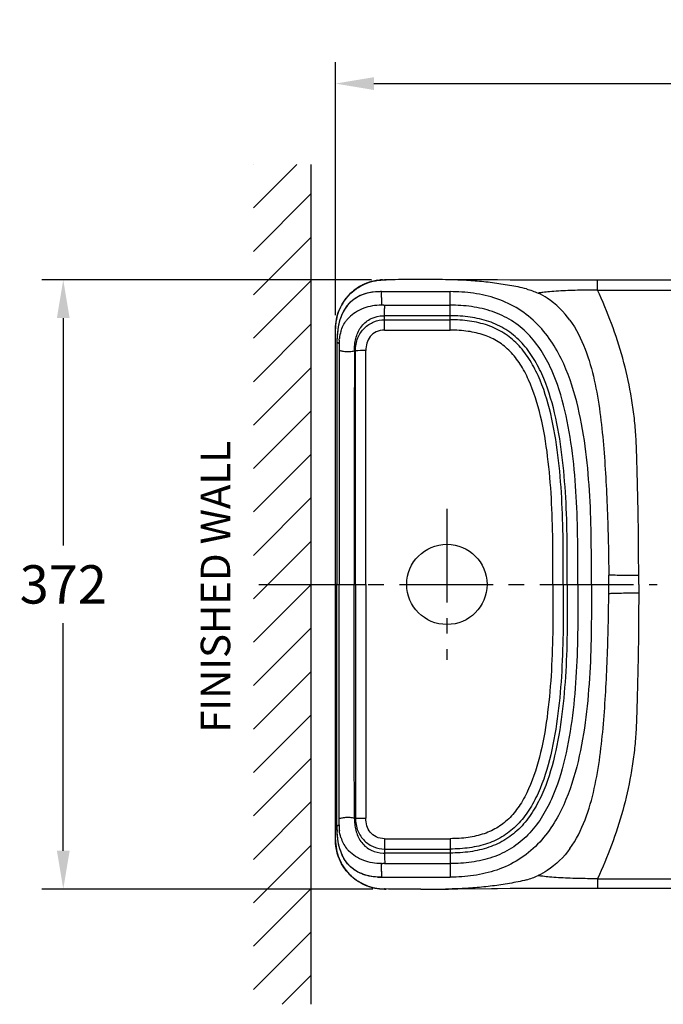
# Model space of a CAD drawing. Units: inches. Extents: x 14455 to 16676, y 596 to 2360.
# Drawn here: x 14455 to 14848, y 599 to 1200 of the extents above; entities that cross this region are included whole.
import ezdxf

# ---------------------------------------------------------------- set-up
doc = ezdxf.new("R2010")
doc.units = ezdxf.units.IN
doc.header["$MEASUREMENT"] = 0
doc.linetypes.add('CENTER2', pattern=[28.575, 19.05, -3.175, 3.175, -3.175])
doc.styles.add('AS Font', font='arial.ttf')
doc.styles.get("Standard").update_dxf_attribs({"font": 'arial.ttf'})
doc.dimstyles.get("Standard").update_dxf_attribs({"dimscale": 5, "dimtxt": 0.18, "dimasz": 0.18, "dimexe": 0.18, "dimexo": 0.0625, "dimgap": 0.09, "dimtad": 0, "dimtih": 1, "dimtoh": 1, "dimdec": 4, "dimzin": 0, "dimdsep": 46, "dimtxsty": 'Standard', "dimcen": 0.09, "dimadec": 0, "dimazin": 0, "dimtfac": 1, "dimtdec": 4, "dimtofl": 0, "dimtmove": 0, "dimatfit": 3, "dimfxl": 1, "dimtolj": 1, "dimtzin": 0, "dimarcsym": 0})

# ---------------------------------------------------------------- blocks, each defined once
blk = doc.blocks.new('*D345')
at = {"color": 1, "lineweight": -2, "ltscale": 0.5, "transparency": 16777216}
for p, q in [((14670.05, 1041.51), (14468.94, 1041.51)), ((14670.91, 669.51), (14468.94, 669.51))]:
    blk.add_line(p, q, dxfattribs=at)
at = {"color": 2, "lineweight": -2, "ltscale": 0.5, "transparency": 16777216}
for p, q in [((14481.94, 1018.11), (14481.94, 879.17)), ((14481.94, 692.91), (14481.94, 831.86))]:
    blk.add_line(p, q, dxfattribs=at)
at = {"color": 2, "ltscale": 0.5, "transparency": 16777216}
for points in [[(14478.04, 1018.11), (14485.84, 1018.11), (14481.94, 1041.51)], [(14478.04, 692.91), (14485.84, 692.91), (14481.94, 669.51)]]:
    blk.add_solid(points, dxfattribs=at)
at = {"layer": 'Defpoints', "color": 0, "ltscale": 0.5, "transparency": 16777216}
for p in [(14678.17, 1041.51), (14481.94, 669.51), (14679.04, 669.51)]:
    blk.add_point(p, dxfattribs=at)
at = {"color": 0, "ltscale": 0.5, "transparency": 16777216, "insert": (14481.94, 855.51), "char_height": 23.4, "attachment_point": 5, "style": 'AS Font'}
blk.add_mtext('\\A1;372', dxfattribs=at)
blk = doc.blocks.new('*D349')
at = {"color": 1, "lineweight": -2, "ltscale": 0.5, "transparency": 16777216}
for p, q in [((14648.04, 1019.94), (14648.04, 1174.34)), ((15367.78, 863.65), (15367.78, 1174.34))]:
    blk.add_line(p, q, dxfattribs=at)
at = {"color": 2, "lineweight": -2, "ltscale": 0.5, "transparency": 16777216}
blk.add_line((14671.44, 1161.34), (15344.38, 1161.34), dxfattribs=at)
at = {"color": 2, "ltscale": 0.5, "transparency": 16777216}
for points in [[(14671.44, 1165.24), (14671.44, 1157.44), (14648.04, 1161.34)], [(15344.38, 1165.24), (15344.38, 1157.44), (15367.78, 1161.34)]]:
    blk.add_solid(points, dxfattribs=at)
at = {"layer": 'Defpoints', "color": 0, "ltscale": 0.5, "transparency": 16777216}
for p in [(15367.78, 1161.34), (14648.04, 1011.81), (15367.78, 855.52)]:
    blk.add_point(p, dxfattribs=at)
at = {"color": 0, "ltscale": 0.5, "transparency": 16777216, "insert": (15007.91, 1184.99), "char_height": 23.4, "attachment_point": 5, "style": 'AS Font'}
blk.add_mtext('\\A1;720', dxfattribs=at)

msp = doc.modelspace()

# ---------------------------------------------------------------- hatches: boundary and pattern name
h = msp.add_hatch()
h.set_pattern_fill('ANSI31', color=4, scale=150, style=0)
h.set_pattern_definition([(45, (7910.03, -11197.56), (-13.258252, 13.258252), [])])
h.paths.add_polyline_path([(14633.03, 1111.93), (14597.98, 1111.93), (14597.98, 599.11), (14633.03, 599.11)])

# ---------------------------------------------------------------- linework, layer by layer
at = {"color": 5}
msp.add_line((14633.03, 1111.93), (14633.03, 599.11), dxfattribs=at)
at = {"color": 7, "linetype": 'Continuous'}
for p, q in [((14673.76, 1041.21), (14674.81, 1041.35)), ((14678.03, 1041.52), (14678.03, 1041.52)), ((14678.03, 1041.52), (14679.04, 1041.52)), ((14678.31, 1041.51), (14678.03, 1041.51)), ((14717.52, 1041.52), (14715.11, 1041.57)), ((14743.16, 1041.44), (14717.51, 1041.52)), ((14719.3, 1041.48), (14717.52, 1041.52)), ((14721, 1041.43), (14719.3, 1041.48)), ((14722.6, 1041.37), (14721, 1041.43)), ((14746.9, 1041.4), (14743.16, 1041.44)), ((14755.21, 1041.27), (14746.9, 1041.4)), ((14756.89, 1041.26), (14754.62, 1041.27)), ((14944.79, 1041.18), (14756.89, 1041.26)), ((14757.31, 1041.26), (14757.35, 1041.26)), ((14667.36, 1039.56), (14667.17, 1039.49)), ((14667.52, 1039.62), (14667.36, 1039.56)), ((14667.56, 1039.63), (14667.55, 1039.63)), ((14676.03, 1034.28), (14676.03, 1034.28)), ((14676.03, 1034.28), (14718.03, 1034.27)), ((14648.03, 1011.52), (14648.03, 1011.52)), ((14648.03, 855.52), (14648.03, 1011.51)), ((14648.91, 1003.4), (14648.91, 855.52)), ((14648.91, 1003.4), (14648.91, 1003.4)), ((14660.2, 855.52), (14660.2, 998.17)), ((14648.91, 707.64), (14648.91, 855.52)), ((14660.2, 855.52), (14660.2, 712.86)), ((14648.91, 707.63), (14648.91, 707.64)), ((14648.03, 699.52), (14648.03, 699.52)), ((14676.03, 676.75), (14718.03, 676.76)), ((14676.03, 676.75), (14676.03, 676.75)), ((14667.36, 671.48), (14667.17, 671.55)), ((14667.52, 671.42), (14667.36, 671.48)), ((14667.56, 671.4), (14667.55, 671.41)), ((14673.76, 669.82), (14674.81, 669.69)), ((14678.03, 669.52), (14678.03, 669.51)), ((14678.31, 669.52), (14678.03, 669.52)), ((14678.03, 669.51), (14679.04, 669.51)), ((14717.52, 669.51), (14715.11, 669.47)), ((14743.16, 669.59), (14717.51, 669.51)), ((14719.3, 669.56), (14717.52, 669.51)), ((14721, 669.61), (14719.3, 669.56)), ((14722.6, 669.66), (14721, 669.61)), ((14746.9, 669.64), (14743.16, 669.59)), ((14755.21, 669.77), (14746.9, 669.64)), ((14756.89, 669.77), (14754.62, 669.76)), ((14944.79, 669.85), (14756.89, 669.77)), ((14757.31, 669.77), (14757.35, 669.77))]:
    msp.add_line(p, q, dxfattribs=at)
at = {"color": 9, "linetype": 'Continuous'}
for p, q in [((14807.89, 1035.26), (14807.9, 1041.26)), ((14676.03, 1034.28), (14676.03, 1034.23)), ((14676.03, 1034.23), (14676.03, 1034.21)), ((14676.04, 1030.7), (14676.03, 1034.21)), ((14718.03, 1010.79), (14718.03, 1034.27)), ((14678.03, 1026.03), (14718.03, 1026.03)), ((14678.03, 1010.8), (14678.03, 1019.59)), ((14718.03, 1019.58), (14678.03, 1019.59)), ((14678.03, 1017.12), (14718.03, 1017.11)), ((14678.03, 1010.8), (14718.03, 1010.79)), ((14648.91, 1003.4), (14648.93, 1003.37)), ((14650.23, 1002.44), (14648.93, 1003.37)), ((14650.23, 1002.44), (14650.23, 998.44)), ((14666.52, 855.52), (14666.52, 998.31)), ((14648.91, 855.52), (14648.03, 855.52)), ((14650.23, 855.52), (14666.53, 855.52)), ((14666.52, 855.52), (14666.52, 712.73)), ((14650.23, 708.6), (14650.23, 712.59)), ((14648.91, 707.64), (14648.93, 707.67)), ((14650.23, 708.6), (14648.93, 707.67)), ((14678.03, 700.24), (14718.03, 700.25)), ((14678.03, 700.24), (14678.03, 691.44)), ((14718.03, 700.25), (14718.03, 676.76)), ((14678.03, 693.91), (14718.03, 693.92)), ((14718.03, 691.46), (14678.03, 691.44)), ((14676.04, 680.33), (14676.03, 676.82)), ((14678.03, 685), (14718.03, 685.01)), ((14676.03, 676.8), (14676.03, 676.83)), ((14676.03, 676.75), (14676.03, 676.8)), ((14807.89, 675.77), (14807.9, 669.77))]:
    msp.add_line(p, q, dxfattribs=at)
at = {"color": 2, "linetype": 'CENTER2', "ltscale": 3}
for p, q in [((14716.03, 901.66), (14716.03, 809.37)), ((14601.29, 855.52), (14844.27, 855.52))]:
    msp.add_line(p, q, dxfattribs=at)
msp.add_line((14648.03, 699.52), (14648.04, 855.52))
at = {"color": 7, "linetype": 'Continuous'}
for points in [[(14664.65, 1038.39), (14664.06, 1038.09), (14663.41, 1037.74), (14662.73, 1037.35), (14662.03, 1036.93), (14661.32, 1036.47), (14660.59, 1035.98), (14659.86, 1035.44), (14659.12, 1034.87), (14658.37, 1034.24), (14657.62, 1033.58), (14656.87, 1032.86), (14656.11, 1032.09), (14655.37, 1031.27), (14654.64, 1030.39), (14653.93, 1029.47), (14653.21, 1028.46), (14652.47, 1027.32), (14651.74, 1026.07), (14651.04, 1024.72), (14650.42, 1023.36), (14649.91, 1022.08), (14649.48, 1020.86), (14649.13, 1019.66), (14648.83, 1018.51), (14648.59, 1017.41), (14648.41, 1016.4), (14648.28, 1015.55), (14648.19, 1014.81), (14648.13, 1014.17), (14648.09, 1013.6), (14648.07, 1013.09), (14648.05, 1012.61), (14648.04, 1012.08), (14648.03, 1011.54)], [(14676.03, 1034.28), (14674.23, 1034.25), (14670.2, 1033.86), (14666.49, 1033.06), (14663.1, 1031.84), (14660.04, 1030.18), (14657.34, 1028.1), (14655.04, 1025.63), (14653.14, 1022.82), (14651.64, 1019.73), (14650.5, 1016.38), (14649.68, 1012.79), (14649.16, 1008.94), (14648.93, 1004.78), (14648.91, 1003.4)], [(14667.17, 1039.49), (14667.05, 1039.44), (14666.89, 1039.38), (14666.71, 1039.3), (14666.49, 1039.22), (14666.24, 1039.11), (14665.96, 1038.99), (14665.61, 1038.84), (14665.17, 1038.63), (14664.65, 1038.39)], [(14676.03, 676.75), (14674.23, 676.79), (14670.2, 677.17), (14666.49, 677.97), (14663.1, 679.2), (14660.04, 680.85), (14657.34, 682.94), (14655.04, 685.41), (14653.14, 688.22), (14651.64, 691.31), (14650.5, 694.65), (14649.68, 698.24), (14649.16, 702.09), (14648.93, 706.25), (14648.91, 707.64)], [(14664.65, 672.65), (14664.06, 672.95), (14663.41, 673.29), (14662.73, 673.68), (14662.03, 674.1), (14661.32, 674.56), (14660.59, 675.06), (14659.86, 675.59), (14659.12, 676.17), (14658.37, 676.79), (14657.62, 677.46), (14656.87, 678.18), (14656.11, 678.95), (14655.37, 679.77), (14654.64, 680.64), (14653.93, 681.56), (14653.21, 682.58), (14652.47, 683.72), (14651.74, 684.96), (14651.04, 686.31), (14650.42, 687.68), (14649.91, 688.95), (14649.48, 690.18), (14649.13, 691.37), (14648.83, 692.52), (14648.59, 693.63), (14648.41, 694.64), (14648.28, 695.49), (14648.19, 696.22), (14648.13, 696.87), (14648.09, 697.44), (14648.07, 697.94), (14648.05, 698.43), (14648.04, 698.95), (14648.03, 699.49)], [(14667.17, 671.55), (14667.05, 671.6), (14666.89, 671.66), (14666.71, 671.73), (14666.49, 671.82), (14666.24, 671.92), (14665.96, 672.04), (14665.61, 672.2), (14665.17, 672.4), (14664.65, 672.65)]]:
    msp.add_lwpolyline(points, dxfattribs=at)
msp.add_circle((14716.03, 855.52), 24.5, dxfattribs=at)
for centre, radius, start, end in [((14678.06, 1011.42), 30.1, 104.98921, 108.46864), ((14678.04, 1011.51), 30.01, 98.19271, 104.98942), ((14678.04, 1011.35), 30.17, 93.7571, 96.15526), ((14678.08, 1010.86), 30.66, 92.4177, 93.76869), ((14701.64, 259.82), 781.86, 89.01326, 90.11258), ((14678.02, 1011.56), 29.96, 108.46951, 109.3591), ((14679.78, 1002.46), 29.55, 175.69467, 180.04), ((14679.78, 708.58), 29.55, 179.96, 184.30533), ((14678.02, 699.48), 29.96, 250.6409, 251.53049), ((14678.06, 699.61), 30.1, 251.53136, 255.01079), ((14678.04, 699.52), 30.01, 255.01058, 261.80729), ((14678.04, 699.68), 30.17, 263.84474, 266.2429), ((14678.08, 700.17), 30.66, 266.23131, 267.5823), ((14701.64, 1451.22), 781.86, 269.88742, 270.98674)]:
    msp.add_arc(centre, radius, start, end, dxfattribs=at)
at = {"color": 9, "linetype": 'Continuous'}
for centre, radius, start, end in [((14708.53, 641.51), 400.11, 87.98505, 89.05747), ((14676, 992.27), 42.01, 89.94998, 93.27297), ((14676.29, 834.29), 191.74, 89.79366, 90.07772), ((14677.93, 1082.95), 56.92, 269.57941, 270.10457), ((14670.86, 1004.13), 20.44, 137.10644, 142.0024), ((14710.64, 1003.42), 61.71, 177.20222, 180.05177), ((14700.13, -732.92), 1731.55, 91.11241, 91.32223), ((13437.46, 855.08), 1377.29, 0.01817, 0.25421), ((12906.74, 855.5), 1926.29, 0.00045, 0.16106), ((14700.13, 2443.95), 1731.55, 268.67777, 268.88759), ((14710.64, 707.61), 61.71, 179.94823, 182.79778), ((14670.86, 706.91), 20.44, 217.9976, 222.89356), ((14676.29, 876.74), 191.74, 269.92228, 270.20634), ((14677.93, 628.08), 56.92, 89.89543, 90.42059), ((14676, 718.76), 42.01, 266.72703, 270.05002), ((14708.53, 1069.53), 400.11, 270.94253, 272.01495)]:
    msp.add_arc(centre, radius, start, end, dxfattribs=at)
at = {"color": 7, "linetype": 'Continuous'}
for points, knots in [([(14665.74, 1038.89), (14667.67, 1039.74), (14670.71, 1040.7), (14674.88, 1041.32), (14676.98, 1041.51), (14678.03, 1041.51)], [0, 0, 0, 0, 0.499676, 0.749615, 1, 1, 1, 1]), ([(14700.11, 1041.68), (14698.32, 1041.68), (14691.05, 1041.65), (14683.78, 1041.57), (14678.31, 1041.51)], [0, 0, 0, 0, 0.246646, 1, 1, 1, 1]), ([(14804.15, 855.52), (14804.15, 864.47), (14804.24, 882.45), (14803.42, 909.49), (14801.15, 936.67), (14796.61, 963.87), (14789.67, 986.22), (14780.73, 1003.03), (14771.69, 1014.63), (14760.15, 1024.05), (14746.69, 1030.4), (14732.42, 1033.66), (14722.79, 1034.27), (14718.03, 1034.27)], [0, 0, 0, 0, 0.119926, 0.240774, 0.362224, 0.484812, 0.60962, 0.673576, 0.738832, 0.80517, 0.871181, 0.936336, 1, 1, 1, 1]), ([(14791.05, 1016.84), (14787.3, 1022.04), (14781.04, 1028.25), (14773.57, 1032.47), (14771.62, 1033.37)], [0, 0, 0, 0, 0.749081, 1, 1, 1, 1]), ([(14651.31, 1010.06), (14651.67, 1011.26), (14652.6, 1013.61), (14654, 1015.71), (14654.76, 1016.71)], [0, 0, 0, 0, 0.501271, 1, 1, 1, 1]), ([(14659.54, 999.17), (14659.55, 999.48), (14659.64, 1000.1), (14659.71, 1001.04), (14659.78, 1001.97), (14660.02, 1003.83), (14660.85, 1007.8), (14663.07, 1012.42), (14666.61, 1015.99), (14670.87, 1018.63), (14674.65, 1019.52), (14677.13, 1019.59)], [0, 0, 0, 0, 0.031319, 0.062679, 0.094016, 0.125368, 0.250656, 0.499989, 0.625225, 0.750515, 1, 1, 1, 1]), ([(14791.05, 1016.84), (14794.92, 1011.47), (14800.9, 999.43), (14808.04, 973.82), (14811.93, 940.75), (14814.09, 901.02), (14814.68, 874.46), (14814.74, 861.19)], [0, 0, 0, 0, 0.12481, 0.249807, 0.499775, 0.749883, 1, 1, 1, 1]), ([(14804.15, 855.52), (14804.15, 846.56), (14804.24, 828.58), (14803.42, 801.54), (14801.15, 774.37), (14796.61, 747.17), (14789.67, 724.81), (14780.73, 708), (14771.69, 696.41), (14760.15, 686.99), (14746.69, 680.63), (14732.42, 677.37), (14722.79, 676.76), (14718.03, 676.76)], [0, 0, 0, 0, 0.119926, 0.240774, 0.362224, 0.484812, 0.60962, 0.673576, 0.738832, 0.80517, 0.871181, 0.936336, 1, 1, 1, 1]), ([(14791.05, 694.19), (14794.92, 699.57), (14800.9, 711.6), (14808.04, 737.21), (14811.93, 770.28), (14814.09, 810.02), (14814.68, 836.57), (14814.74, 849.84), (14814.75, 851.73), (14814.76, 853.63), (14814.76, 855.52)], [0, 0, 0, 0, 0.12481, 0.249807, 0.499775, 0.749883, 1, 1, 1, 1.035632, 1.035632, 1.035632, 1.035632]), ([(14659.54, 711.86), (14659.55, 711.55), (14659.64, 710.93), (14659.71, 710), (14659.78, 709.06), (14660.02, 707.2), (14660.85, 703.24), (14663.07, 698.61), (14666.61, 695.05), (14670.87, 692.41), (14674.65, 691.51), (14677.13, 691.44)], [0, 0, 0, 0, 0.031319, 0.062679, 0.094016, 0.125368, 0.250656, 0.499989, 0.625225, 0.750515, 1, 1, 1, 1]), ([(14651.31, 700.98), (14651.67, 699.77), (14652.6, 697.42), (14654, 695.32), (14654.76, 694.32)], [0, 0, 0, 0, 0.501271, 1, 1, 1, 1]), ([(14791.05, 694.19), (14787.3, 688.99), (14781.04, 682.78), (14773.57, 678.56), (14771.62, 677.66)], [0, 0, 0, 0, 0.749081, 1, 1, 1, 1]), ([(14665.74, 672.14), (14667.67, 671.29), (14670.71, 670.33), (14674.88, 669.71), (14676.98, 669.52), (14678.03, 669.52)], [0, 0, 0, 0, 0.499676, 0.749615, 1, 1, 1, 1]), ([(14700.11, 669.35), (14698.32, 669.35), (14691.05, 669.38), (14683.78, 669.46), (14678.31, 669.52)], [0, 0, 0, 0, 0.246646, 1, 1, 1, 1])]:
    msp.add_open_spline(points, degree=3, knots=knots, dxfattribs=at)
for points in [[(14676.79, 1041.49), (14677.2, 1041.51), (14677.61, 1041.52), (14678.03, 1041.52)], [(14665.25, 1024.1), (14663.51, 1023.44), (14661.79, 1022.66), (14660.23, 1021.63)], [(14676.03, 1026.03), (14672.38, 1026.04), (14668.67, 1025.38), (14665.25, 1024.1)], [(14660.23, 1021.63), (14658.77, 1020.71), (14657.41, 1019.61), (14656.21, 1018.36)], [(14650.32, 1004.68), (14650.35, 1005.02), (14650.38, 1005.36), (14650.42, 1005.71)], [(14651.31, 1010.06), (14650.88, 1008.64), (14650.59, 1007.18), (14650.42, 1005.71)], [(14659.58, 998.14), (14659.57, 998.49), (14659.54, 998.83), (14659.54, 999.17)], [(14659.58, 712.89), (14659.57, 712.55), (14659.54, 712.21), (14659.54, 711.86)], [(14650.32, 706.36), (14650.35, 706.01), (14650.38, 705.67), (14650.42, 705.33)], [(14651.31, 700.98), (14650.88, 702.39), (14650.59, 703.85), (14650.42, 705.33)], [(14660.23, 689.4), (14658.77, 690.32), (14657.41, 691.42), (14656.21, 692.67)], [(14665.25, 686.93), (14663.51, 687.6), (14661.79, 688.37), (14660.23, 689.4)], [(14676.03, 685), (14672.38, 684.99), (14668.67, 685.66), (14665.25, 686.93)], [(14676.79, 669.54), (14677.2, 669.52), (14677.61, 669.52), (14678.03, 669.51)]]:
    msp.add_open_spline(points, degree=3, dxfattribs=at)
at = {"color": 9, "linetype": 'Continuous'}
for points, knots in [([(14764.58, 1035.9), (14761.19, 1036.84), (14754.25, 1038.19), (14743.77, 1039.73), (14733.22, 1040.86), (14726.14, 1041.24), (14722.6, 1041.37)], [0, 0, 0, 0, 0.249275, 0.498965, 0.749151, 1, 1, 1, 1]), ([(14673.6, 1034.21), (14670.28, 1034.02), (14663.86, 1032.86), (14655.54, 1027.32), (14650.3, 1017.93), (14649.21, 1010.52), (14649.01, 1006.44)], [0, 0, 0, 0, 0.241724, 0.463649, 0.702942, 1, 1, 1, 1]), ([(14650.27, 1022.87), (14651.68, 1026.38), (14655.89, 1032.92), (14662.28, 1037.36), (14665.74, 1038.89)], [0, 0, 0, 0, 0.499971, 1, 1, 1, 1]), ([(14807.89, 1035.26), (14803.86, 1035.26), (14797.83, 1035.2), (14789.86, 1034.94), (14784.15, 1034.64), (14779.04, 1034.27), (14775.13, 1033.85), (14772.79, 1033.57), (14771.84, 1033.4), (14771.62, 1033.38)], [0, 0, 0, 0, 0.333177, 0.497662, 0.657561, 0.80506, 0.920408, 0.981583, 1, 1, 1, 1]), ([(14807.89, 1035.26), (14834.4, 1035.26), (14887.42, 1035.27), (14966.94, 1035.25), (15046.39, 1034.04), (15125.73, 1028.67), (15191.14, 1016.5), (15241.54, 999.58), (15277.57, 982.61), (15310.75, 960.36), (15338.83, 931.64), (15353.02, 904.62), (15358.48, 885.4), (15360.34, 875.57), (15361.42, 865.59), (15361.78, 858.88), (15361.78, 855.52)], [0, 0, 0, 0, 0.124948, 0.249896, 0.374791, 0.499399, 0.62442, 0.686938, 0.749574, 0.811586, 0.874288, 0.937057, 0.952713, 0.968381, 0.984159, 1, 1, 1, 1]), ([(14833.03, 860.92), (14833.01, 868.33), (14832.92, 883.16), (14832.65, 905.4), (14832.12, 923.93), (14831.7, 938.75), (14831.17, 949.86), (14829.98, 960.92), (14827.75, 975.59), (14821.99, 1000.9), (14814.14, 1021.83), (14807.89, 1035.26)], [0, 0, 0, 0, 0.125044, 0.250088, 0.375132, 0.437654, 0.500171, 0.562687, 0.625203, 0.750202, 1, 1, 1, 1]), ([(14676.04, 1030.76), (14676.04, 1030.42), (14676.04, 1028.85), (14676.03, 1027.27), (14676.03, 1026.03)], [0, 0, 0, 0, 0.211932, 1, 1, 1, 1]), ([(14678.03, 1019.59), (14678.01, 1020.71), (14678, 1022.86), (14678.07, 1025), (14678.03, 1026.03)], [0, 0, 0, 0, 0.519344, 1, 1, 1, 1]), ([(14795.91, 855.52), (14795.91, 864.44), (14795.99, 882.26), (14795.19, 908.96), (14792.97, 935.53), (14788.61, 961.73), (14782.07, 982.91), (14773.85, 998.42), (14765.82, 1008.75), (14755.7, 1017.02), (14743.88, 1022.58), (14731.12, 1025.48), (14722.4, 1026.03), (14718.03, 1026.03)], [0, 0, 0, 0, 0.126802, 0.253286, 0.379557, 0.505409, 0.630376, 0.69241, 0.753961, 0.815088, 0.876329, 0.937885, 1, 1, 1, 1]), ([(14660.19, 998.17), (14660.19, 1000.86), (14661.11, 1006.02), (14665.34, 1012.29), (14671.24, 1016.2), (14675.8, 1017.12), (14678.03, 1017.12)], [0, 0, 0, 0, 0.279584, 0.529647, 0.76732, 1, 1, 1, 1]), ([(14789.46, 855.52), (14789.46, 864.41), (14789.55, 882.11), (14788.75, 908.55), (14786.57, 934.64), (14782.35, 960.06), (14776.12, 980.32), (14768.46, 994.81), (14761.22, 1004.15), (14752.22, 1011.52), (14741.68, 1016.47), (14730.1, 1019.09), (14722.1, 1019.58), (14718.03, 1019.58)], [0, 0, 0, 0, 0.132798, 0.264197, 0.394669, 0.523369, 0.648474, 0.708837, 0.767153, 0.823736, 0.880817, 0.939238, 1, 1, 1, 1]), ([(14786.99, 855.52), (14786.99, 864.4), (14787.08, 882.06), (14786.29, 908.39), (14784.13, 934.3), (14779.96, 959.43), (14773.85, 979.33), (14766.4, 993.43), (14759.46, 1002.4), (14750.89, 1009.42), (14740.84, 1014.13), (14729.71, 1016.64), (14721.99, 1017.11), (14718.03, 1017.11)], [0, 0, 0, 0, 0.135254, 0.268666, 0.40086, 0.530725, 0.655886, 0.715565, 0.772557, 0.827278, 0.882656, 0.939792, 1, 1, 1, 1]), ([(14678.03, 1010.8), (14676.27, 1010.8), (14672.89, 1010.2), (14669.01, 1007.07), (14666.94, 1002.89), (14666.52, 999.84), (14666.52, 998.31)], [0, 0, 0, 0, 0.278975, 0.520283, 0.758075, 1, 1, 1, 1]), ([(14780.67, 855.52), (14780.67, 864.38), (14780.75, 881.91), (14779.97, 907.98), (14777.85, 933.43), (14773.82, 957.79), (14768.02, 976.79), (14761.12, 989.89), (14754.95, 997.89), (14747.47, 1004.03), (14738.69, 1008.13), (14728.71, 1010.36), (14721.69, 1010.79), (14718.03, 1010.79)], [0, 0, 0, 0, 0.142017, 0.280972, 0.417906, 0.550983, 0.676298, 0.734094, 0.787437, 0.837031, 0.887718, 0.941317, 1, 1, 1, 1]), ([(14650.23, 998.44), (14650.34, 998.4), (14650.7, 998.32), (14651.4, 998.14), (14652.42, 997.95), (14654.22, 997.71), (14656.65, 997.68), (14658.64, 997.93), (14659.59, 998.14)], [0, 0, 0, 0, 0.037643, 0.115931, 0.228677, 0.36818, 0.690498, 1, 1, 1, 1]), ([(14833.03, 860.92), (14829.96, 860.92), (14825.14, 860.94), (14819.46, 861.03), (14816.44, 861.14), (14815.16, 861.2), (14814.74, 861.19)], [0, 0, 0, 0, 0.504509, 0.79046, 0.931209, 1, 1, 1, 1]), ([(14780.67, 855.52), (14780.67, 846.66), (14780.75, 829.12), (14779.97, 803.05), (14777.85, 777.6), (14773.82, 753.24), (14768.02, 734.24), (14761.12, 721.14), (14754.95, 713.15), (14747.47, 707), (14738.69, 702.9), (14728.71, 700.67), (14721.69, 700.25), (14718.03, 700.25)], [0, 0, 0, 0, 0.142017, 0.280972, 0.417906, 0.550983, 0.676298, 0.734094, 0.787437, 0.837031, 0.887718, 0.941317, 1, 1, 1, 1]), ([(14786.99, 855.52), (14786.99, 846.63), (14787.08, 828.98), (14786.29, 802.64), (14784.13, 776.73), (14779.96, 751.61), (14773.85, 731.7), (14766.4, 717.6), (14759.46, 708.64), (14750.89, 701.61), (14740.84, 696.9), (14729.71, 694.4), (14721.99, 693.92), (14718.03, 693.92)], [0, 0, 0, 0, 0.135254, 0.268666, 0.40086, 0.530725, 0.655886, 0.715565, 0.772557, 0.827278, 0.882656, 0.939792, 1, 1, 1, 1]), ([(14789.46, 855.52), (14789.46, 846.62), (14789.55, 828.92), (14788.75, 802.49), (14786.57, 776.39), (14782.35, 750.97), (14776.12, 730.71), (14768.46, 716.22), (14761.22, 706.88), (14752.22, 699.51), (14741.68, 694.56), (14730.1, 691.95), (14722.1, 691.46), (14718.03, 691.45)], [0, 0, 0, 0, 0.132798, 0.264197, 0.394669, 0.523369, 0.648474, 0.708837, 0.767153, 0.823736, 0.880817, 0.939238, 1, 1, 1, 1]), ([(14795.91, 855.52), (14795.91, 846.59), (14795.99, 828.77), (14795.19, 802.07), (14792.97, 775.5), (14788.61, 749.3), (14782.07, 728.12), (14773.85, 712.61), (14765.82, 702.28), (14755.7, 694.01), (14743.88, 688.45), (14731.12, 685.55), (14722.4, 685.01), (14718.03, 685.01)], [0, 0, 0, 0, 0.126802, 0.253286, 0.379557, 0.505409, 0.630376, 0.69241, 0.753961, 0.815088, 0.876329, 0.937885, 1, 1, 1, 1]), ([(14833.04, 855.52), (14833.04, 853.72), (14833.04, 851.92), (14833.03, 850.12), (14833.01, 842.7), (14832.92, 827.88), (14832.65, 805.63), (14832.12, 787.1), (14831.7, 772.28), (14831.17, 761.17), (14829.98, 750.11), (14827.75, 735.45), (14821.99, 710.13), (14814.14, 689.2), (14807.89, 675.77)], [-0.030352, -0.030352, -0.030352, -0.030352, 0, 0, 0, 0.125044, 0.250088, 0.375132, 0.437654, 0.500171, 0.562687, 0.625203, 0.750202, 1, 1, 1, 1]), ([(14807.89, 675.77), (14834.4, 675.77), (14887.42, 675.77), (14966.94, 675.78), (15046.39, 676.99), (15125.73, 682.37), (15191.14, 694.53), (15241.54, 711.46), (15277.57, 728.43), (15310.75, 750.67), (15338.83, 779.4), (15353.02, 806.41), (15358.48, 825.63), (15360.34, 835.47), (15361.42, 845.45), (15361.78, 852.15), (15361.78, 855.51)], [0, 0, 0, 0, 0.124948, 0.249896, 0.374791, 0.499399, 0.62442, 0.686938, 0.749574, 0.811586, 0.874288, 0.937057, 0.952713, 0.968381, 0.984159, 1, 1, 1, 1]), ([(14833.03, 850.12), (14829.96, 850.12), (14825.14, 850.1), (14819.46, 850), (14816.44, 849.89), (14815.16, 849.83), (14814.74, 849.84)], [0, 0, 0, 0, 0.504509, 0.79046, 0.931209, 1, 1, 1, 1]), ([(14650.23, 712.59), (14650.34, 712.63), (14650.7, 712.71), (14651.4, 712.89), (14652.42, 713.08), (14654.22, 713.32), (14656.65, 713.35), (14658.64, 713.11), (14659.59, 712.89)], [0, 0, 0, 0, 0.037643, 0.115931, 0.228677, 0.36818, 0.690498, 1, 1, 1, 1]), ([(14660.19, 712.86), (14660.19, 710.18), (14661.11, 705.01), (14665.34, 698.74), (14671.24, 694.84), (14675.8, 693.91), (14678.03, 693.91)], [0, 0, 0, 0, 0.279584, 0.529647, 0.76732, 1, 1, 1, 1]), ([(14678.03, 700.24), (14676.27, 700.24), (14672.89, 700.84), (14669.01, 703.96), (14666.94, 708.14), (14666.52, 711.2), (14666.52, 712.73)], [0, 0, 0, 0, 0.278975, 0.520283, 0.758075, 1, 1, 1, 1]), ([(14673.6, 676.82), (14670.28, 677.01), (14663.86, 678.17), (14655.54, 683.71), (14650.3, 693.1), (14649.21, 700.52), (14649.01, 704.6)], [0, 0, 0, 0, 0.241724, 0.463649, 0.702942, 1, 1, 1, 1]), ([(14678.03, 691.44), (14678.01, 690.32), (14678, 688.18), (14678.07, 686.03), (14678.03, 685)], [0, 0, 0, 0, 0.519344, 1, 1, 1, 1]), ([(14650.27, 688.16), (14651.68, 684.65), (14655.89, 678.11), (14662.28, 673.67), (14665.74, 672.14)], [0, 0, 0, 0, 0.499971, 1, 1, 1, 1]), ([(14676.04, 680.28), (14676.04, 680.61), (14676.04, 682.18), (14676.03, 683.76), (14676.03, 685)], [0, 0, 0, 0, 0.211932, 1, 1, 1, 1]), ([(14764.58, 675.13), (14761.19, 674.19), (14754.25, 672.84), (14743.77, 671.3), (14733.22, 670.17), (14726.14, 669.79), (14722.6, 669.66)], [0, 0, 0, 0, 0.249275, 0.498965, 0.749151, 1, 1, 1, 1]), ([(14807.89, 675.77), (14803.86, 675.77), (14797.83, 675.84), (14789.86, 676.1), (14784.15, 676.39), (14779.04, 676.76), (14775.13, 677.18), (14772.79, 677.46), (14771.84, 677.64), (14771.62, 677.66)], [0, 0, 0, 0, 0.333177, 0.497662, 0.657561, 0.80506, 0.920408, 0.981583, 1, 1, 1, 1])]:
    msp.add_open_spline(points, degree=3, knots=knots, dxfattribs=at)
for points in [[(14764.58, 1035.9), (14766.98, 1035.23), (14769.35, 1034.42), (14771.62, 1033.38)], [(14648.03, 1011.51), (14648.09, 1015.37), (14648.83, 1019.29), (14650.27, 1022.87)], [(14677.51, 1026.03), (14677.33, 1026.03), (14677.15, 1026.07), (14676.98, 1026.03)], [(14656.03, 1018.17), (14655.98, 1018.13), (14655.93, 1018.09), (14655.89, 1018.04)], [(14656.21, 1018.36), (14656.16, 1018.29), (14656.09, 1018.24), (14656.03, 1018.17)], [(14677.13, 1019.59), (14677.43, 1019.6), (14677.73, 1019.6), (14678.03, 1019.59)], [(14650.23, 998.44), (14650.23, 950.8), (14650.23, 903.16), (14650.23, 855.52)], [(14659.59, 998.14), (14659.46, 950.6), (14659.27, 903.06), (14659.46, 855.52)], [(14660.2, 998.17), (14659.99, 998.16), (14659.79, 998.17), (14659.59, 998.14)], [(14650.23, 855.52), (14650.23, 855.52), (14650.23, 855.52), (14650.23, 855.52)], [(14650.23, 712.59), (14650.23, 760.23), (14650.23, 807.87), (14650.23, 855.52)], [(14659.59, 712.89), (14659.46, 760.43), (14659.27, 807.97), (14659.46, 855.52)], [(14659.46, 855.52), (14659.46, 855.52), (14659.46, 855.52), (14659.46, 855.52)], [(14780.67, 855.52), (14780.67, 855.52), (14780.67, 855.52), (14780.67, 855.52)], [(14786.99, 855.52), (14786.99, 855.52), (14786.99, 855.52), (14786.99, 855.52)], [(14789.46, 855.52), (14789.46, 855.52), (14789.46, 855.52), (14789.46, 855.52)], [(14660.2, 712.86), (14659.99, 712.87), (14659.79, 712.86), (14659.59, 712.89)], [(14648.03, 699.52), (14648.09, 695.66), (14648.83, 691.74), (14650.27, 688.16)], [(14656.03, 692.86), (14655.98, 692.9), (14655.93, 692.95), (14655.89, 692.99)], [(14656.21, 692.67), (14656.16, 692.74), (14656.09, 692.8), (14656.03, 692.86)], [(14677.13, 691.44), (14677.43, 691.43), (14677.73, 691.43), (14678.03, 691.44)], [(14677.51, 685), (14677.33, 685), (14677.15, 684.97), (14676.98, 685)], [(14764.58, 675.13), (14766.98, 675.8), (14769.35, 676.62), (14771.62, 677.66)]]:
    msp.add_open_spline(points, degree=3, dxfattribs=at)

# ---------------------------------------------------------------- texts
at = {"insert": (14565.8, 764.9), "char_height": 18, "width": 272.1641, "attachment_point": 1, "rotation": 90, "style": 'AS Font'}
msp.add_mtext('FINISHED WALL', dxfattribs=at)

# ---------------------------------------------------------------- dimensions: what is measured, and where the dimension line sits
at = {"ltscale": 0.5}
dim = msp.add_linear_dim(base=(15367.78, 1161.34), p1=(14648.04, 1011.81), p2=(15367.78, 855.52), dimstyle='Standard', override={"dimscale": 130, "dimexe": 0.1, "dimtad": 1, "dimdec": 0, "dimtxsty": 'AS Font', "dimcen": 0, "dimclrd": 2, "dimclre": 1, "dimtdec": 0}, dxfattribs=at)
dim.commit()
dim.dimension.update_dxf_attribs({"geometry": '*D349', "text_midpoint": (15007.91, 1184.99)})
dim = msp.add_linear_dim(base=(14481.94, 669.51), p1=(14678.17, 1041.51), p2=(14679.04, 669.51), angle=90, dimstyle='Standard', override={"dimscale": 130, "dimexe": 0.1, "dimtad": 1, "dimdec": 0, "dimtxsty": 'AS Font', "dimcen": 0, "dimclrd": 2, "dimclre": 1, "dimtdec": 0}, dxfattribs=at)
dim.commit()
dim.dimension.update_dxf_attribs({"geometry": '*D345', "text_midpoint": (14481.94, 855.51)})

doc.saveas('drawing.dxf')
